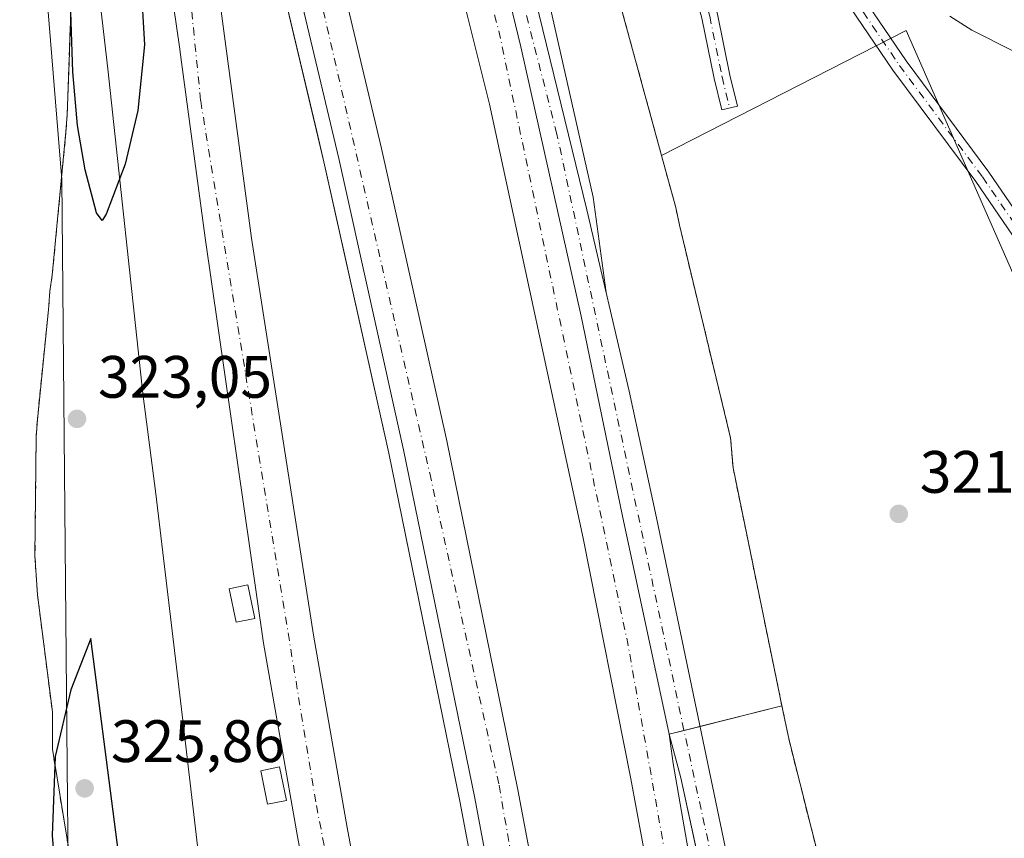
# Model space of a CAD drawing. Units: metres. Extents: x 605110 to 608591, y 4657506 to 4659871.
# Drawn here: x 608254 to 608419, y 4658001 to 4658138 of the extents above; entities that cross this region are included whole.
import ezdxf

# ---------------------------------------------------------------- set-up
doc = ezdxf.new("R2010")
doc.units = ezdxf.units.M
doc.header["$MEASUREMENT"] = 0
doc.linetypes.add('DGN Style 2', pattern=[1.6480167562047852, 0.988810053722871, -0.6592067024819142])
doc.linetypes.add('DGN Style 4', pattern=[2.6384748266838614, 1.318413404963828, -0.6592067024819142, 0.001648016756204785, -0.6592067024819142])
for name, color, linetype, lineweight in [('Alambrada', 7, 'DGN Style 2', 0), ('Arcén (en calzada doble)', 91, 'Continuous', 13), ('Camino Cxs', 7, 'Continuous', 0), ('Camino eje', 30, 'DGN Style 4', 13), ('Carretera de calzada doble Cxs', 1, 'Continuous', 13), ('Carretera de calzada doble eje', 1, 'DGN Style 4', 0), ('Carretera de calzada única Cxs', 7, 'Continuous', 13), ('Carretera de calzada única eje', 7, 'DGN Style 4', 0), ('Cultivos leñosos CxS', 92, 'Continuous', 0), ('Curva de nivel maestra', 30, 'Continuous', 30), ('Curva de nivel normal', 30, 'Continuous', 0), ('Edificación ligera Cxs', 1, 'Continuous', 0), ('Matorral CxS', 135, 'Continuous', 0), ('Municipio', 91, 'Continuous', 13), ('Municipio CxS', 4, 'Continuous', 0), ('Núcleo urbano CxS', 7, 'Continuous', 0), ('Punto de cota en terreno', 7, 'Continuous', 0), ('Rótulo de punto de cota en terreno', 7, 'Continuous', 0), ('Vía pecuaria CxS', 92, 'Continuous', 13), ('Área de descanso CxS', 135, 'Continuous', 0)]:
    doc.layers.add(name, color=color, linetype=linetype, lineweight=lineweight)
doc.styles.add('Style-Arial', font='txt')

# ---------------------------------------------------------------- blocks, each defined once
blk = doc.blocks.new('*U20')
at = {"layer": 'Núcleo urbano CxS', "color": 7, "linetype": 'Continuous', "lineweight": 0}
for points in [[(608354.8679000001, 4658139.9189, 323.5651999999973), (608361.6673999997, 4658115.0086, 323.4214999999967), (608364.0499999998, 4658106.279999999, 323.3831000000064), (608364.6699999999, 4658103.359999999, 323.3549999999959), (608373.2300000006, 4658067.710000001, 322.8908999999985), (608373.4400000004, 4658065.210000001, 322.847299999994), (608373.6500000004, 4658062.710000001, 322.7994999999937), (608381.9900000002, 4658022.060000001, 322.0576000000001), (608383.04, 4658017.060000001, 322.0323000000063), (608388.6166000003, 4657994.926899999, 322.0939999999973)], [(608267.9500000002, 4657964.49, 325.2483000000066), (608259.5999999996, 4658015.560000001, 324.226999999999), (608259.5999999996, 4658018.9, 324.0169000000024), (608259.5999999996, 4658021.82, 323.8246999999974), (608257.0899999999, 4658041.41, 321.7985999999946), (608256.8799999999, 4658044.75, 321.5417000000016), (608256.6799999997, 4658047.880000001, 321.3015000000014), (608256.8799999999, 4658067.890000001, 320.8965999999928), (608257.0899999999, 4658070.810000001, 320.9891000000061), (608258.9600000001, 4658089.15, 321.9614000000001), (608259.1699999999, 4658092.279999999, 322.1209999999992), (608259.5800000001, 4658094.99, 322.3652000000002), (608261.8700000001, 4658118.960000001, 323.9799999999959), (608262.0800000001, 4658121.880000001, 324.1946999999927), (608262.3899999997, 4658130.635, 324.4535999999935), (608262.7000000002, 4658139.390000001, 324.7421999999933)]]:
    blk.add_polyline3d(points, dxfattribs=at)
blk = doc.blocks.new('5PATER')
at = {"layer": 'Cultivos leñosos CxS', "linetype": 'Continuous', "lineweight": 0}
h = blk.add_hatch(color=51, dxfattribs=at)
edge = h.paths.add_edge_path()
edge.add_ellipse((0, 0), major_axis=(-0.1095731443231308, -0.1110710700762829), ratio=0.9994222409660322, start_angle=0, end_angle=360)

msp = doc.modelspace()

# ---------------------------------------------------------------- linework, layer by layer
at = {"layer": 'Alambrada', "color": 7, "linetype": 'DGN Style 2', "lineweight": 0}
for points in [[(608241.3901000004, 4658460.440099999, 328.3877999999968), (608257.0301000001, 4658458.5701, 324.2155000000057), (608268.4901000002, 4658448.9801, 323.7969000000012), (608268.9101, 4658447.3101, 323.8840999999957), (608279.1300999997, 4658407.290100001, 326.0100999999996), (608279.7600999996, 4658404.5801, 326.0638999999938), (608289.7801000001, 4658367.6801, 325.946299999996), (608302.0800999999, 4658322.860099999, 325.4174000000057), (608314.3901000004, 4658277.840100001, 324.747000000003), (608330.6700999998, 4658228.020099999, 324.1192000000011), (608331.5000999998, 4658225.520099999, 324.1392000000051), (608343.1801000005, 4658184.450099999, 323.8864999999932), (608343.8101000005, 4658181.950099999, 323.8484999999928), (608352.7801000001, 4658148.390100001, 323.4988000000012), (608353.4101, 4658145.2601, 323.5041999999958), (608364.0500999996, 4658106.280099999, 323.3393999999971), (608364.6700999998, 4658103.360099999, 323.3032999999996), (608373.2301000003, 4658067.710100001, 322.8732000000018), (608373.4401000004, 4658065.210100001, 322.8188999999985), (608373.6501000002, 4658062.710100001, 322.757700000002), (608381.9901000002, 4658022.0601, 322.1481000000058), (608383.0401, 4658017.0601, 322.0662000000011), (608390.7600999996, 4657986.420100001, 322.1410999999935)], [(608205.5201000003, 4658419.350099999, 328.3341999999975), (608213.0301000001, 4658367.6601, 328.8317999999999), (608228.0500999996, 4658335.350099999, 328.4317000000011), (608245.1601, 4658280.7301, 328.5185999999958), (608251.0000999998, 4658256.130100001, 327.4401000000071), (608252.4600999998, 4658233.8301, 327.3831000000064), (608252.6700999998, 4658231.3301, 327.4109000000026), (608257.6901000004, 4658192.7601, 326.776199999993), (608262.7001, 4658142.100099999, 325.1034000000073), (608262.7001, 4658139.390100001, 325.061600000001), (608262.0800999999, 4658121.880100001, 324.6396999999997), (608261.8701, 4658118.960100001, 324.4403000000021), (608259.5800999999, 4658094.9901, 322.7528000000021), (608259.1700999998, 4658092.280099999, 322.5253999999986), (608258.9600999998, 4658089.1501, 322.338699999993), (608257.0900999998, 4658070.8101, 321.5421000000061), (608256.8800999997, 4658067.890100001, 321.4584000000032), (608256.6801000005, 4658047.880100001, 321.9152000000031), (608256.8800999997, 4658044.7501, 322.1303000000044), (608257.0900999998, 4658041.4101, 322.3689000000013), (608259.6001000004, 4658021.8201, 324.3809999999939), (608259.6001000004, 4658018.9001, 324.5544999999984), (608259.6001000004, 4658015.5601, 324.7203000000009), (608267.9501, 4657964.4901, 325.3169000000053)]]:
    msp.add_polyline3d(points, dxfattribs=at)
at = {"layer": 'Arcén (en calzada doble)', "color": 91, "linetype": 'Continuous', "lineweight": 13}
for points in [[(608160.4401000004, 4658610.130100001, 332.0513999999966), (608183.6300999997, 4658572.780099999, 331.6371999999974), (608198.7200999996, 4658546.5001, 331.2151000000013), (608217.4700999996, 4658508.790100001, 329.4636000000028), (608220.1085999999, 4658503.028700001, 327.7030999999988), (608227.6371999999, 4658486.589000001, 327.2051000000066), (608229.5103000002, 4658482.4989, 325.8493000000017), (608233.4812000003, 4658473.801300001, 326.0706999999966), (608237.8601000002, 4658464.210100001, 327.5185999999958), (608240.7001, 4658457.380100001, 329.8175000000047), (608251.6901000004, 4658430.360099999, 329.7001000000019), (608265.7600999996, 4658394.360099999, 328.8736999999965), (608278.9801000003, 4658355.170100001, 328.1281000000017), (608293.2600999996, 4658310.840100001, 327.2301000000007), (608305.4401000004, 4658271.2401, 326.2663999999932), (608318.2001, 4658232.610099999, 325.477899999998), (608329.4401000004, 4658193.890100001, 324.6441999999952), (608339.7500999998, 4658154.280099999, 323.9780000000028), (608350.1901000004, 4658108.050100001, 323.2206000000006), (608352.4200999998, 4658092.0801, 323.0026000000071)], [(608361.6401000004, 4657759.1601, 315.8190999999933), (608365.4200999998, 4657758.2401, 315.8727999999974), (608360.5900999998, 4657804.280099999, 316.7317000000039), (608354.3901000004, 4657847.8101, 317.6362999999984), (608346.0601000005, 4657905.440099999, 318.7991000000038), (608337.5100999996, 4657955.670100001, 319.8227999999945), (608327.8701, 4658006.840100001, 320.8350999999966), (608315.9801000003, 4658065.170100001, 321.9879999999976), (608305.1001000004, 4658113.960100001, 322.9591999999975), (608295.4801000003, 4658154.530099999, 323.9082000000053), (608287.5401, 4658184.440099999, 324.7908000000025), (608282.3400999998, 4658201.440099999, 325.0124999999971), (608280.3901000004, 4658194.6801, 324.9563999999955), (608280.3859000001, 4658194.6655, 324.9565000000002)]]:
    msp.add_polyline3d(points, dxfattribs=at)
at = {"layer": 'Camino Cxs', "color": 7, "linetype": 'Continuous', "lineweight": 0}
for points in [[(608271.9567, 4658450.251700001, 323.5188000000053), (608285.8475000003, 4658398.194900001, 325.8221999999951), (608303.4731000002, 4658333.761299999, 325.4900000000052), (608304.4501, 4658330.190099999, 325.420100000003), (608305.5395000001, 4658325.589500001, 325.3500000000058), (608307.2301000003, 4658318.450099999, 325.2942000000039), (608315.7015000005, 4658288.242699999, 324.6263000000035), (608321.9552999996, 4658266.758500001, 324.3715999999986), (608327.6618999997, 4658248.688100001, 324.0982999999979), (608332.2675000001, 4658234.394500001, 323.8913999999932), (608336.6376999998, 4658220.092300001, 323.6656999999978), (608341.3869000003, 4658204.1029, 323.505799999999), (608343.3806999996, 4658198.888499999, 323.5700999999972), (608345.7490999997, 4658195.2619, 323.4594999999972), (608349.4974999996, 4658191.819499999, 323.2148000000016), (608354.5853000004, 4658187.447100001, 322.9446999999927), (608363.6886999998, 4658178.822899999, 322.4569000000047), (608387.2829, 4658153.4749, 321), (608402.6441000003, 4658130.871099999, 321.1006000000052), (608416.5333000004, 4658112.219900001, 321.2109000000055), (608432.7703, 4658088.5011, 320.6039000000019)], [(608430.4836999997, 4658087.0615, 320.7033999999985), (608414.3356999997, 4658110.6503, 321.2399000000005), (608400.4436999997, 4658129.305299999, 321.4383999999991), (608385.1659000004, 4658151.786499999, 321.3199000000022), (608361.7701000003, 4658176.9211, 322.5675999999949), (608357.8339000001, 4658180.6501, 322.7983999999997), (608353.4852999998, 4658184.77, 322.9735999999975), (608352.7758999999, 4658185.442100001, 323.0017999999982), (608347.7039000001, 4658189.8007, 323.2992999999988), (608343.6734999996, 4658193.5023, 323.684500000003), (608340.9619000005, 4658197.654300001, 323.7695999999996), (608338.8280999997, 4658203.235099999, 323.7502999999998), (608334.0525000002, 4658219.313300001, 323.9771999999939), (608329.6913000002, 4658233.585899999, 324.1588000000047), (608325.0894999999, 4658247.867500001, 324.290599999993), (608319.3658999996, 4658265.9921, 324.4988000000012), (608313.0028999997, 4658287.5407, 324.8233000000037), (608304.8016999997, 4658317.104499999, 325.3525999999983), (608301.7001, 4658329.7401, 325.4792000000016), (608284.7361000003, 4658392.007900001, 326.0497999999934), (608269.6019000001, 4658449.052300001, 323.729800000001)], [(608305.5395000001, 4658325.589500001, 325.3500000000058), (608307.2301000003, 4658318.450099999, 325.2942000000039), (608315.7015000005, 4658288.242699999, 324.6263000000035), (608321.9552999996, 4658266.758500001, 324.3715999999986), (608327.6618999997, 4658248.688100001, 324.0982999999979), (608332.2675000001, 4658234.394500001, 323.8913999999932), (608336.6376999998, 4658220.092300001, 323.6656999999978), (608341.3869000003, 4658204.1029, 323.505799999999), (608343.3806999996, 4658198.888499999, 323.5700999999972), (608345.7490999997, 4658195.2619, 323.4594999999972), (608349.4974999996, 4658191.819499999, 323.2148000000016), (608354.5853000004, 4658187.447100001, 322.9446999999927), (608363.6886999998, 4658178.822899999, 322.4569000000047), (608387.2829, 4658153.4749, 321), (608402.6441000003, 4658130.871099999, 321.1006000000052), (608416.5333000004, 4658112.219900001, 321.2109000000055), (608432.7703, 4658088.5011, 320.6039000000019)], [(608357.8339000001, 4658180.6502, 322.7983999999997), (608358.9458999997, 4658177.554500001, 322.7234999999928), (608363.4042999997, 4658165.3737, 322.6742999999988), (608367.9524999997, 4658149.992699999, 322.5963999999949), (608371.0636999998, 4658138.664899999, 322.5641999999934), (608373.1315000001, 4658128.4847, 322.5647000000026), (608374.3954999996, 4658123.2707, 322.561400000006), (608371.7714999998, 4658122.634500001, 322.6886999999988), (608370.4955000002, 4658127.897700001, 322.6698999999935), (608368.4358999999, 4658138.037900001, 322.6398999999947), (608365.3558999998, 4658149.2523, 322.6818000000058), (608360.8393000001, 4658164.5261, 322.7578000000067), (608356.4077000003, 4658176.634099999, 322.8570000000037), (608353.4852999998, 4658184.770099999, 322.9735999999975)], [(608478.8677000003, 4658009.8693, 319.5522999999957), (608475.0203, 4658013.504699999, 319.6601999999984), (608470.9278999995, 4658018.2523, 319.8224999999948), (608466.9709000001, 4658024.954700001, 319.8791000000056), (608460.8794999998, 4658035.713500001, 320.0074000000022), (608455.4436999997, 4658043.7489, 320.0507999999973), (608451.1935000002, 4658049.6523, 320.1831999999995), (608446.9139, 4658054.8827, 320.3255999999965), (608444.2666999997, 4658058.439900001, 320.3625999999931), (608442.8167000003, 4658061.6809, 320.3635999999969), (608441.4742999999, 4658066.4191, 320.415599999993), (608436.0714999996, 4658077.3815, 320.469299999997), (608430.4836999997, 4658087.0615, 320.7033999999985), (608414.3356999997, 4658110.6503, 321.2399000000005), (608400.4436999997, 4658129.305299999, 321.4383999999991), (608385.1659000004, 4658151.786499999, 321.3199000000022), (608361.7701000003, 4658176.9211, 322.5675999999949), (608357.8339000001, 4658180.6502, 322.7983999999997)]]:
    msp.add_polyline3d(points, dxfattribs=at)
msp.add_polyline3d([(608357.8339000001, 4658180.6501, 322.7983999999997), (608358.9458999997, 4658177.554500001, 322.7234999999928), (608363.4042999997, 4658165.3737, 322.6742999999988), (608367.9524999997, 4658149.992699999, 322.5963999999949), (608371.0636999998, 4658138.664899999, 322.5641999999934), (608373.1315000001, 4658128.4847, 322.5647000000026), (608374.3954999996, 4658123.2707, 322.561400000006), (608371.7714999998, 4658122.634500001, 322.6886999999988), (608370.4955000002, 4658127.897700001, 322.6698999999935), (608368.4358999999, 4658138.037900001, 322.6398999999947), (608365.3558999998, 4658149.2523, 322.6818000000058), (608360.8393000001, 4658164.5261, 322.7578000000067), (608356.4077000003, 4658176.634099999, 322.8570000000037), (608353.4852999998, 4658184.77, 322.9735999999975)], close=True, dxfattribs=at)
at = {"layer": 'Camino eje', "color": 30, "linetype": 'DGN Style 4', "lineweight": 13}
for points in [[(608354.6470999997, 4658185.529100001, 322.9348000000027), (608357.6769000003, 4658177.0943, 322.7997999999934), (608362.1218999998, 4658164.949899999, 322.7206000000006), (608366.6540999999, 4658149.622500001, 322.6345000000001), (608369.7496999997, 4658138.351299999, 322.6016999999993), (608371.8135000002, 4658128.191299999, 322.6116999999941), (608373.0834999997, 4658122.952500001, 322.6257999999943)], [(608354.6470999997, 4658185.529100001, 322.9348000000027), (608362.7295000004, 4658177.872099999, 322.5011999999988), (608386.2244999995, 4658152.630700001, 321.1374000000069), (608401.5438999999, 4658130.088099999, 321.2826000000059), (608415.4345000006, 4658111.4351, 321.2241000000067), (608431.6271000003, 4658087.781300001, 320.6542000000045), (608437.2626999998, 4658078.018100001, 320.421199999997), (608442.7395000001, 4658066.9055, 320.3690999999963), (608444.0888999999, 4658062.143100001, 320.3344999999972), (608445.4382999997, 4658059.126700001, 320.3277999999991), (608447.9782999996, 4658055.7137, 320.2851999999984), (608452.2647000002, 4658050.4749, 320.1347999999998), (608456.5509000003, 4658044.521700001, 320.0111000000034), (608462.0277000006, 4658036.4255, 319.9470000000001), (608468.1397000002, 4658025.6305, 319.8175000000047), (608472.0290999999, 4658019.042300001, 319.757700000002), (608475.9977000002, 4658014.4385, 319.6233999999968), (608480.2729000002, 4658010.3989, 319.5200999999943)]]:
    msp.add_polyline3d(points, dxfattribs=at)
at = {"layer": 'Carretera de calzada doble Cxs', "color": 1, "linetype": 'Continuous', "lineweight": 13, "extrusion": (0.01230713714926961, -0.0185508362513965, 0.9997521697148565), "elevation": -78601.54375066514, "flags": 128}
msp.add_lwpolyline([(3082038.230073598, 3544305.287987506), (3082036.087845461, 3544300.827690313), (3081990.050102626, 3544195.954759423), (3081962.77379085, 3544137.388641448), (3081943.665328504, 3544098.644902103), (3081921.359188766, 3544054.882073878), (3081904.729879276, 3544023.713407028), (3081866.030196493, 3543953.712767919), (3081829.045795979, 3543888.614887882)], dxfattribs=at)
at = {"layer": 'Carretera de calzada doble Cxs', "color": 1, "linetype": 'Continuous', "lineweight": 13}
for points in [[(608206.4001000002, 4658464.460100001, 329.7933000000049), (608216.7100999998, 4658440.100099999, 329.6854000000022), (608227.8300999999, 4658410.7301, 329.2115999999951), (608236.1501000002, 4658388.870100001, 328.8273999999947), (608248.4801000003, 4658354.100099999, 328.1618000000017), (608257.0900999998, 4658328.120100001, 327.7299000000057), (608266.7301000003, 4658296.870100001, 327.0957999999956), (608278.4700999996, 4658256.9101, 326.2774000000064), (608286.4501, 4658228.540100001, 325.6817000000011), (608294.7901, 4658196.880100001, 324.9826999999932), (608305.1001000004, 4658156.9101, 324.1496000000043), (608314.7600999996, 4658116.1801, 323.2932000000001), (608325.6801000005, 4658067.2401, 322.2976999999955), (608337.5900999998, 4658008.7501, 321.1226000000024), (608340.3901000004, 4657993.9301, 320.8307999999961)], [(608411.0504999999, 4657555.1724, 311.883600000001), (608406.1201, 4657629.460100001, 313.3439000000071), (608401.7901, 4657690.1801, 314.5819999999949), (608396.9801000003, 4657741.280099999, 315.6177000000025), (608392.1001000004, 4657782.020099999, 316.4075000000012), (608381.9401000004, 4657857.8301, 317.9413999999961), (608376.9600999998, 4657892.200099999, 318.6429000000062), (608371.8201000001, 4657925.2301, 319.2875000000058), (608370.6300999997, 4657932.300100001, 319.4023000000016), (608370.3201000001, 4657934.170100001, 319.4526000000042), (608367.4301000005, 4657951.340100001, 319.9484999999986), (608358.4200999998, 4658000.3201, 320.8266000000003), (608356.5301000001, 4658010.5701, 321.0083000000013), (608348.5301000001, 4658050.920100001, 321.8699999999953), (608332.8501000004, 4658123.590100001, 323.4003999999986), (608325.2901, 4658153.840100001, 323.946100000001), (608316.2801000001, 4658191.460100001, 324.7850000000035), (608295.5000999998, 4658268.0601, 326.2747999999993), (608283.3201000001, 4658307.700099999, 327.1227000000072), (608269.0800999999, 4658351.9001, 328.0078000000067), (608255.9501, 4658390.800100001, 328.7694999999949), (608242.0201000003, 4658426.450099999, 329.359500000006), (608235.0800999999, 4658443.1801, 329.5494000000036), (608227.7200999996, 4658461.270099999, 328.9876999999979)], [(608340.0100999996, 4657956.120100001, 319.9272000000055), (608330.3601000002, 4658007.3301, 320.9667999999947), (608318.4600999998, 4658065.700099999, 322.175900000002), (608307.5701000001, 4658114.530099999, 323.2225999999937), (608297.9401000004, 4658155.140100001, 324.1000000000058), (608287.6501000002, 4658195.020099999, 325.0574999999953), (608279.3300999999, 4658226.600099999, 325.5727000000043), (608269.3701, 4658262.530099999, 326.3294000000024), (608263.3501000004, 4658282.610099999, 326.7094999999972), (608256.8601000002, 4658304.220100001, 327.1098000000056), (608252.3800999997, 4658318.530099999, 327.3920999999973), (608245.1601, 4658339.850099999, 327.7309999999998), (608243.3901000004, 4658344.7501, 327.8280999999988), (608224.3901000004, 4658397.390100001, 328.6772000000055), (608210.5100999996, 4658435.370100001, 329.3313000000053)], [(608249.2801000001, 4658429.380100001, 329.728099999993), (608263.3101000005, 4658393.470100001, 329.0730999999942), (608276.5100999996, 4658354.350099999, 328.3110000000015), (608290.7801000001, 4658310.050100001, 327.3475999999937), (608303.9200999998, 4658266.590100001, 326.3960999999982), (608308.6601, 4658251.8201, 326.0598000000027), (608315.7100999998, 4658220.2501, 325.5415999999968), (608327.5500999996, 4658176.840100001, 324.6732000000048), (608338.1001000004, 4658133.2301, 323.8019000000059), (608348.2001, 4658088.0701, 322.8589999999967), (608355.0800999999, 4658054.860099999, 322.1781000000047), (608362.9501, 4658018.0601, 321.4483000000037), (608363.6300999997, 4658013.1601, 321.3432999999932), (608383.2301000003, 4657900.340100001, 319.0424000000057)], [(608358.4200999998, 4658000.3201, 320.8266000000003), (608356.5301000001, 4658010.5701, 321.0083000000013), (608348.5301000001, 4658050.920100001, 321.8699999999953), (608332.8501000004, 4658123.590100001, 323.4003999999986), (608325.2901, 4658153.840100001, 323.946100000001), (608316.2801000001, 4658191.460100001, 324.7850000000035), (608295.5000999998, 4658268.0601, 326.2747999999993), (608283.3201000001, 4658307.700099999, 327.1227000000072), (608269.0800999999, 4658351.9001, 328.0078000000067), (608255.9501, 4658390.800100001, 328.7694999999949), (608242.0201000003, 4658426.450099999, 329.359500000006)], [(608227.8300999999, 4658410.7301, 329.2115999999951), (608236.1501000002, 4658388.870100001, 328.8273999999947), (608248.4801000003, 4658354.100099999, 328.1618000000017), (608257.0900999998, 4658328.120100001, 327.7299000000057), (608266.7301000003, 4658296.870100001, 327.0957999999956), (608278.4700999996, 4658256.9101, 326.2774000000064), (608286.4501, 4658228.540100001, 325.6817000000011), (608294.7901, 4658196.880100001, 324.9826999999932), (608305.1001000004, 4658156.9101, 324.1496000000043), (608314.7600999996, 4658116.1801, 323.2932000000001), (608325.6801000005, 4658067.2401, 322.2976999999955), (608337.5900999998, 4658008.7501, 321.1226000000024), (608340.3901000004, 4657993.9301, 320.8307999999961)], [(608380.2001, 4657619.0601, 313.1214000000036), (608377.8300999999, 4657660.5601, 313.9881000000024), (608377.4200999998, 4657668.3101, 314.1456000000035), (608369.6101000002, 4657750.720100001, 315.790399999998), (608363.1101000002, 4657804.610099999, 316.9018000000069), (608356.9001000002, 4657848.170100001, 317.763300000006), (608348.5701000001, 4657905.8301, 318.9222000000009), (608340.0100999996, 4657956.120100001, 319.9272000000055), (608330.3601000002, 4658007.3301, 320.9667999999947), (608318.4600999998, 4658065.700099999, 322.175900000002), (608307.5701000001, 4658114.530099999, 323.2225999999937), (608297.9401000004, 4658155.140100001, 324.1000000000058), (608287.6501000002, 4658195.020099999, 325.0574999999953), (608279.3300999999, 4658226.600099999, 325.5727000000043), (608269.3701, 4658262.530099999, 326.3294000000024), (608263.3501000004, 4658282.610099999, 326.7094999999972)], [(608308.6601, 4658251.8201, 326.0598000000027), (608315.7100999998, 4658220.2501, 325.5415999999968), (608327.5500999996, 4658176.840100001, 324.6732000000048), (608338.1001000004, 4658133.2301, 323.8019000000059), (608348.2001, 4658088.0701, 322.8589999999967), (608355.0800999999, 4658054.860099999, 322.1781000000047), (608362.9501, 4658018.0601, 321.4483000000037)]]:
    msp.add_polyline3d(points, dxfattribs=at)
at = {"layer": 'Carretera de calzada doble eje', "color": 1, "linetype": 'DGN Style 4', "lineweight": 0, "extrusion": (0.005355090367224648, -0.01921297522850923, 0.9998010725089405), "elevation": -85915.30014140034, "flags": 128}
msp.add_lwpolyline([(1836576.909027078, 4322336.617078277), (1836577.415732082, 4322338.951049801), (1836602.074878645, 4322458.658532768), (1836623.881082501, 4322587.686366627), (1836637.486851607, 4322702.261925415), (1836648.178468074, 4322813.123396791), (1836654.905382056, 4322917.46989993), (1836656.346772976, 4323010.111010175), (1836655.963085236, 4323056.640966474)], dxfattribs=at)
at = {"layer": 'Carretera de calzada doble eje', "color": 1, "linetype": 'DGN Style 4', "lineweight": 0}
msp.add_polyline3d([(608237.1700999998, 4658374.3201, 328.4995999999956), (608245.4501, 4658350.530099999, 328.0515000000014), (608271.5301000001, 4658268.590100001, 326.5044999999955), (608284.3501000004, 4658222.630100001, 325.5387999999948), (608302.5401, 4658149.970100001, 324.0292999999947), (608322.8201000001, 4658061.780099999, 322.1944999999978), (608334.4401000004, 4658009.5101, 321.1251000000047), (608347.5000999998, 4657934.860099999, 319.6018999999943), (608351.4401000004, 4657901.6501, 318.8735000000015), (608365.4301000005, 4657815.3201, 317.1701999999932), (608372.2001, 4657757.2301, 315.9688000000024), (608377.5500999996, 4657697.790100001, 314.7661999999983), (608382.4501, 4657651.370100001, 313.881899999993), (608388.6774000004, 4657554.834200001, 311.8591000000015)], dxfattribs=at)
at = {"layer": 'Carretera de calzada única Cxs', "color": 7, "linetype": 'Continuous', "lineweight": 13}
for points in [[(608380.8104999998, 4657554.715299999, 311.6548000000039), (608374.0201000003, 4657636.9901, 313.2250000000058), (608366.9001000002, 4657699.690099999, 314.5611000000063), (608360.5201000003, 4657738.0101, 315.3055000000023), (608353.0301000001, 4657767.9301, 315.8230999999942), (608346.5301000001, 4657791.450099999, 316.3561000000045), (608338.8601000002, 4657819.610099999, 317.2271000000038), (608325.9001000002, 4657873.130100001, 318.5687000000034), (608308.2200999996, 4657960.3201, 324.2795999999944), (608300.6601, 4658000.9101, 322.8653000000049), (608294.9600999998, 4658033.3301, 322.3755999999994), (608285.2100999998, 4658101.220100001, 322.9541999999929), (608281.2200999996, 4658130.6601, 323.5577000000048), (608280.8800999997, 4658133.190099999, 323.6587), (608277.4101, 4658157.110099999, 324.0746999999974), (608276.4501, 4658164.3201, 324.3610000000044), (608273.7600999996, 4658196.970100001, 324.758600000001), (608270.4001000002, 4658226.710100001, 325.4274000000005), (608263.7901, 4658259.7301, 326.0602000000072), (608246.5201000003, 4658326.0101, 327.4073999999964), (608234.5100999996, 4658366.530099999, 328.1165000000037), (608224.3901000004, 4658397.390100001, 328.6772000000055)], [(608263.3501000004, 4658282.610099999, 326.7094999999972), (608265.9801000003, 4658269.840100001, 326.4447999999975), (608274.5900999998, 4658229.590100001, 325.5801999999967), (608280.7801000001, 4658192.290100001, 325.0448999999935), (608292.9901000002, 4658101.1801, 322.8285999999935), (608303.3300999999, 4658034.670100001, 321.7102000000014), (608308.9901000002, 4658002.420100001, 321.0540000000037), (608316.5301000001, 4657961.940099999, 320.3138000000035), (608334.1700999998, 4657874.960100001, 318.4725000000035), (608355.9001000002, 4657785.9101, 316.2131999999983), (608361.6601, 4657759.050100001, 315.8176999999997), (608367.9401000004, 4657725.7501, 315.1867999999959), (608375.9901000002, 4657663.020099999, 313.9891999999964), (608377.5000999998, 4657648.110099999, 313.7045999999973), (608380.2001, 4657619.0601, 313.1214000000036)], [(608382.1700999998, 4657931.450099999, 319.7964000000065), (608364.9001000002, 4658010.7501, 321.3061000000016), (608362.9501, 4658018.0601, 321.4483000000037), (608355.0800999999, 4658054.860099999, 322.1781000000047), (608348.2001, 4658088.0701, 322.8589999999967), (608338.1001000004, 4658133.2301, 323.8019000000059), (608327.5500999996, 4658176.840100001, 324.6732000000048), (608315.7100999998, 4658220.2501, 325.5415999999968), (608308.6601, 4658251.8201, 326.0598000000027), (608326.9401000004, 4658193.170100001, 324.9492999999929), (608336.8701, 4658156.210100001, 324.2378999999929), (608349.1601, 4658105.890100001, 323.2369999999937), (608356.2301000003, 4658075.550100001, 322.6196999999956), (608360.8501000004, 4658054.340100001, 322.1925000000047), (608381.9901000002, 4657952.940099999, 320.2627000000066)], [(608308.6601, 4658251.8201, 326.0598000000027), (608315.7100999998, 4658220.2501, 325.5415999999968), (608327.5500999996, 4658176.840100001, 324.6732000000048), (608338.1001000004, 4658133.2301, 323.8019000000059), (608348.2001, 4658088.0701, 322.8589999999967), (608355.0800999999, 4658054.860099999, 322.1781000000047), (608362.9501, 4658018.0601, 321.4483000000037)], [(608308.6601, 4658251.8201, 326.0598000000027), (608326.9401000004, 4658193.170100001, 324.9492999999929), (608336.8701, 4658156.210100001, 324.2378999999929), (608349.1601, 4658105.890100001, 323.2369999999937), (608356.2301000003, 4658075.550100001, 322.6196999999956), (608360.8501000004, 4658054.340100001, 322.1925000000047), (608381.9901000002, 4657952.940099999, 320.2627000000066), (608387.7301000003, 4657928.9801, 319.8589000000065), (608394.5201000003, 4657902.2501, 319.2210999999952), (608407.3201000001, 4657862.9901, 318.3769000000029), (608414.6101000002, 4657834.300100001, 317.9649999999965), (608418.9200999998, 4657814.460100001, 317.2635000000009), (608427.6300999997, 4657770.9001, 316.4590000000026), (608430.5601000005, 4657753.6501, 316.4423999999999), (608437.8501000004, 4657700.9101, 316.2823999999964), (608439.8901000004, 4657680.7401, 315.5388999999996), (608442.7001, 4657639.620100001, 314.4119000000064), (608443.5900999998, 4657599.420100001, 314.1705999999977), (608442.8705000002, 4657555.6535, 313.332899999994)], [(608280.7801000001, 4658192.290100001, 325.0448999999935), (608292.9901000002, 4658101.1801, 322.8285999999935), (608303.3300999999, 4658034.670100001, 321.7102000000014), (608308.9901000002, 4658002.420100001, 321.0540000000037), (608316.5301000001, 4657961.940099999, 320.3138000000035)], [(608308.2200999996, 4657960.3201, 324.2795999999944), (608300.6601, 4658000.9101, 322.8653000000049), (608294.9600999998, 4658033.3301, 322.3755999999994), (608285.2100999998, 4658101.220100001, 322.9541999999929), (608281.2200999996, 4658130.6601, 323.5577000000048), (608280.8800999997, 4658133.190099999, 323.6587), (608277.4101, 4658157.110099999, 324.0746999999974)], [(608435.1999000004, 4657555.537599999, 312.0605000000069), (608435.9301000005, 4657599.4001, 312.8960999999982), (608435.0301000001, 4657639.450099999, 313.7372000000032), (608432.0900999998, 4657680.0801, 314.5684999999939), (608419.9301000005, 4657769.4801, 316.2744999999995), (608411.2600999996, 4657812.860099999, 317.0777999999991), (608407.0000999998, 4657832.5101, 317.540399999998), (608386.8501000004, 4657912.5001, 319.3635000000068), (608382.1700999998, 4657931.450099999, 319.7964000000065), (608364.9001000002, 4658010.7501, 321.3061000000016), (608362.9501, 4658018.0601, 321.4483000000037)]]:
    msp.add_polyline3d(points, dxfattribs=at)
at = {"layer": 'Carretera de calzada única eje', "color": 7, "linetype": 'DGN Style 4', "lineweight": 0}
for points in [[(608237.1700999998, 4658374.3201, 328.4995999999956), (608246.0201000003, 4658332.2501, 327.5562999999966), (608257.3000999996, 4658294.860099999, 326.8876000000019), (608264.3501000004, 4658264.520099999, 326.2415000000037), (608273.8800999997, 4658222.4801, 325.3825999999972), (608277.7600999996, 4658190.9001, 324.7008999999962), (608284.4501, 4658124.1501, 323.2648000000045), (608303.8400999998, 4658006.120100001, 322.3809999999939), (608328.3201000001, 4657879.670100001, 318.6818999999959), (608336.4301000005, 4657850.040100001, 317.9799000000057), (608356.4901000002, 4657768.1801, 315.8632000000071), (608366.3601000002, 4657721.890100001, 315.0495999999985), (608371.8300999999, 4657678.3201, 314.1839999999939), (608379.9200999998, 4657594.850099999, 312.5390000000043), (608382.8596000001, 4657554.746300001, 311.7174999999988)], [(608438.9561000001, 4657555.5944, 312.4180000000051), (608439.2901, 4657616.040100001, 313.4882000000071), (608437.7001, 4657648.840100001, 313.9597000000067), (608433.2901, 4657707.9801, 315.3754999999946), (608423.9501, 4657769.370100001, 316.3662999999942), (608412.5100999996, 4657824.0701, 317.4323000000004), (608403.1601, 4657864.110099999, 318.449099999998), (608390.8400999998, 4657904.1801, 319.2315999999992), (608379.9101, 4657951.9901, 320.2140999999974), (608366.0000999998, 4658016.0601, 321.4415000000009), (608344.1401000004, 4658118.610099999, 323.5020999999979), (608329.5201000003, 4658175.470100001, 324.6181999999972), (608318.5900999998, 4658214.8101, 325.4208999999973), (608298.1401000004, 4658269.9101, 326.4823000000033)]]:
    msp.add_polyline3d(points, dxfattribs=at)
at = {"layer": 'Cultivos leñosos CxS', "color": 92, "linetype": 'Continuous', "lineweight": 0}
msp.add_polyline3d([(608516.0245000003, 4657948.178099999, 319.6536000000052), (608416.7710999995, 4657908.0536, 324.3920999999973), (608414.9600000001, 4657913.869999999, 324.2228999999934), (608402.4400000004, 4657951.810000001, 323.4165000000066), (608391.7999999998, 4657983.08, 322.1818000000058), (608390.7599999999, 4657986.42, 322.0939999999973), (608388.6166000003, 4657994.926899999, 322.0939999999973), (608383.04, 4658017.060000001, 322.0323000000063), (608381.9900000002, 4658022.060000001, 322.0576000000001), (608373.6500000004, 4658062.710000001, 322.7994999999937), (608373.4400000004, 4658065.210000001, 322.847299999994), (608373.2300000006, 4658067.710000001, 322.8908999999985), (608364.6699999999, 4658103.359999999, 323.3549999999959), (608364.0499999998, 4658106.279999999, 323.3831000000064), (608361.6673999997, 4658115.0086, 323.4214999999967), (608402.6363000004, 4658135.9485, 320.7626000000019), (608422.7808999997, 4658090.204500001, 321.0081999999966), (608441.7654999997, 4658058.942500001, 320.4584000000032), (608499.0142999999, 4657971.206700001, 319.4039000000048)], close=True, dxfattribs=at)
for points in [[(608516.0245000003, 4657948.178099999, 319.6536000000052), (608499.0142999999, 4657971.206700001, 319.4039000000048), (608441.7654999997, 4658058.942500001, 320.4584000000032), (608422.7808999997, 4658090.204500001, 321.0081999999966), (608402.6363000004, 4658135.9485, 320.7626000000019), (608361.6673999997, 4658115.0086, 323.4214999999967)], [(608361.6673999997, 4658115.0086, 323.4214999999967), (608364.0499999998, 4658106.279999999, 323.3831000000064), (608364.6699999999, 4658103.359999999, 323.3549999999959), (608373.2300000006, 4658067.710000001, 322.8908999999985), (608373.4400000004, 4658065.210000001, 322.847299999994), (608373.6500000004, 4658062.710000001, 322.7994999999937), (608381.9900000002, 4658022.060000001, 322.0576000000001), (608383.04, 4658017.060000001, 322.0323000000063), (608388.6166000003, 4657994.926899999, 322.0939999999973), (608390.7599999999, 4657986.42, 322.0939999999973), (608391.7999999998, 4657983.08, 322.1818000000058), (608402.4400000004, 4657951.810000001, 323.4165000000066), (608414.9600000001, 4657913.869999999, 324.2228999999934), (608416.7710999995, 4657908.0536, 324.3920999999973)]]:
    msp.add_polyline3d(points, dxfattribs=at)
at = {"layer": 'Curva de nivel maestra', "color": 30, "linetype": 'Continuous', "lineweight": 30, "elevation": 325, "flags": 128}
for points in [[(608273.8300000001, 4658154.600099999), (608275.0099999999, 4658133.540100001), (608273.9400000004, 4658122.550100001), (608271.7800000003, 4658113.5801), (608268.5999999996, 4658105.1601), (608267.9299999997, 4658104.120100001), (608266.9699999997, 4658105.4001), (608265.0999999996, 4658112.590100001), (608263.8300000001, 4658120.040100001), (608263.0199999996, 4658129.030099999), (608262.6200000001, 4658140.690099999)], [(608277.8499999996, 4657929.6801), (608278.9299999997, 4657930.9301), (608279.7100000001, 4657935.270099999), (608278.1200000001, 4657943.350099999), (608276.9699999997, 4657947.440099999), (608276.04, 4657954.7501), (608274.9500000002, 4657960.420100001), (608273.9500000002, 4657972.6801), (608266.0499999998, 4658034.0801), (608262.7100000001, 4658025.520099999), (608260.0800000001, 4658014.3201), (608259.54, 4658001.090100001), (608260.9100000003, 4657984.7401), (608264.0899999999, 4657969.120100001), (608267.6200000001, 4657958.9801), (608269.4800000006, 4657952.5101), (608271.8399999999, 4657945.090100001), (608273.25, 4657939.350099999), (608275.8399999999, 4657932.470100001), (608277.8499999996, 4657929.6801)]]:
    msp.add_lwpolyline(points, dxfattribs=at)
at = {"layer": 'Curva de nivel normal', "color": 30, "linetype": 'Continuous', "lineweight": 0, "elevation": 320, "flags": 128}
msp.add_lwpolyline([(608409.9600000001, 4658138.360099999), (608413.6900000004, 4658135.9801), (608420.4199999999, 4658132.5801)], dxfattribs=at)
at = {"layer": 'Edificación ligera Cxs', "color": 1, "linetype": 'Continuous', "lineweight": 0}
for points in [[(608293.5100999996, 4658037.460100001, 322.7342999999965), (608290.3701, 4658036.8201, 322.4989999999962), (608289.2100999998, 4658042.4301, 322.422000000006), (608292.3701, 4658043.0801, 322.8487000000023), (608293.5100999996, 4658037.460100001, 322.7342999999965)], [(608298.8000999996, 4658006.9801, 324.4349999999977), (608295.6601, 4658006.3301, 323.7103000000061), (608294.5100999996, 4658011.960100001, 322.1398999999947), (608297.6501000002, 4658012.600099999, 322.687699999995), (608298.8000999996, 4658006.9801, 324.4349999999977)]]:
    msp.add_polyline3d(points, dxfattribs=at)
for points in [[(608293.5100999996, 4658037.460100001, 322.8487000000023), (608290.3701, 4658036.8201, 322.8487000000023), (608289.2100999998, 4658042.4301, 322.8487000000023), (608292.3701, 4658043.0801, 322.8487000000023)], [(608298.8000999996, 4658006.9801, 324.4349999999977), (608295.6601, 4658006.3301, 324.4349999999977), (608294.5100999996, 4658011.960100001, 324.4349999999977), (608297.6501000002, 4658012.600099999, 324.4349999999977)]]:
    msp.add_3dface(points, dxfattribs=at)
at = {"layer": 'Matorral CxS', "color": 135, "linetype": 'Continuous', "lineweight": 0}
for points in [[(608422.7808999997, 4658090.204500001, 321.0081999999966), (608402.6363000004, 4658135.9485, 320.7626000000019), (608361.6673999997, 4658115.0086, 323.4214999999967), (608354.8679000001, 4658139.9189, 323.5651999999973), (608353.4100000003, 4658145.26, 323.6720999999961), (608352.7800000003, 4658148.390000001, 323.7363000000041), (608347.9049000005, 4658166.629699999, 323.888300000006), (608343.8099999996, 4658181.949999999, 323.8352000000014), (608343.1799999997, 4658184.449999999, 323.8858000000037), (608336.7872000001, 4658206.9288, 323.9192999999942), (608332.4952999996, 4658222.020400001, 324.1064999999944), (608331.5, 4658225.52, 324.2158999999957), (608330.6699999999, 4658228.02, 324.2725000000065), (608320.2873999998, 4658259.7927, 324.4940999999963), (608315.4145999998, 4658274.704500001, 324.7519999999931), (608314.3899999997, 4658277.84, 324.7641000000003), (608303.6112000003, 4658317.260299999, 325.4376000000047), (608302.0800000001, 4658322.859999999, 325.5662000000011), (608301.4386, 4658325.1972, 325.6034000000073), (608289.7800000003, 4658367.680000001, 326.0132000000012), (608287.3058000002, 4658376.7916, 326.0627999999998), (608284.7351000002, 4658386.2586, 326.1729999999953), (608279.7599999999, 4658404.58, 326.0513000000064)], [(608279.7599999999, 4658404.58, 326.0513000000064), (608284.7351000002, 4658386.2586, 326.1729999999953), (608287.3058000002, 4658376.7916, 326.0627999999998), (608289.7800000003, 4658367.680000001, 326.0132000000012), (608301.4386, 4658325.1972, 325.6034000000073), (608302.0800000001, 4658322.859999999, 325.5662000000011), (608303.6112000003, 4658317.260299999, 325.4376000000047), (608314.3899999997, 4658277.84, 324.7641000000003), (608315.4145999998, 4658274.704500001, 324.7519999999931), (608320.2873999998, 4658259.7927, 324.4940999999963), (608330.6699999999, 4658228.02, 324.2725000000065), (608331.5, 4658225.52, 324.2158999999957), (608332.4952999996, 4658222.020400001, 324.1064999999944), (608336.7872000001, 4658206.9288, 323.9192999999942), (608343.1799999997, 4658184.449999999, 323.8858000000037), (608343.8099999996, 4658181.949999999, 323.8352000000014), (608347.9049000005, 4658166.629699999, 323.888300000006), (608352.7800000003, 4658148.390000001, 323.7363000000041), (608353.4100000003, 4658145.26, 323.6720999999961), (608354.8679000001, 4658139.9189, 323.5651999999973), (608361.6673999997, 4658115.0086, 323.4214999999967)], [(608262.7000000002, 4658139.390000001, 324.7421999999933), (608262.3899999997, 4658130.635, 324.4535999999935), (608262.0800000001, 4658121.880000001, 324.1946999999927), (608261.8700000001, 4658118.960000001, 323.9799999999959), (608259.5800000001, 4658094.99, 322.3652000000002), (608259.1699999999, 4658092.279999999, 322.1209999999992), (608258.9600000001, 4658089.15, 321.9614000000001), (608257.0899999999, 4658070.810000001, 320.9891000000061), (608256.8799999999, 4658067.890000001, 320.8965999999928), (608256.6799999997, 4658047.880000001, 321.3015000000014), (608256.8799999999, 4658044.75, 321.5417000000016), (608257.0899999999, 4658041.41, 321.7985999999946), (608259.5999999996, 4658021.82, 323.8246999999974), (608259.5999999996, 4658018.9, 324.0169000000024), (608259.5999999996, 4658015.560000001, 324.226999999999), (608267.9500000002, 4657964.49, 325.2483000000066)], [(608262.7000000002, 4658139.390000001, 324.7421999999933), (608262.3899999997, 4658130.635, 324.4535999999935), (608262.0800000001, 4658121.880000001, 324.1946999999927), (608261.8700000001, 4658118.960000001, 323.9799999999959), (608259.5800000001, 4658094.99, 322.3652000000002), (608259.1699999999, 4658092.279999999, 322.1209999999992), (608258.9600000001, 4658089.15, 321.9614000000001), (608257.0899999999, 4658070.810000001, 320.9891000000061), (608256.8799999999, 4658067.890000001, 320.8965999999928), (608256.6799999997, 4658047.880000001, 321.3015000000014), (608256.8799999999, 4658044.75, 321.5417000000016), (608257.0899999999, 4658041.41, 321.7985999999946), (608259.5999999996, 4658021.82, 323.8246999999974), (608259.5999999996, 4658018.9, 324.0169000000024), (608259.5999999996, 4658015.560000001, 324.226999999999), (608267.9500000002, 4657964.49, 325.2483000000066)], [(608516.0245000003, 4657948.178099999, 319.6536000000052), (608499.0142999999, 4657971.206700001, 319.4039000000048), (608441.7654999997, 4658058.942500001, 320.4584000000032), (608422.7808999997, 4658090.204500001, 321.0081999999966), (608402.6363000004, 4658135.9485, 320.7626000000019), (608361.6673999997, 4658115.0086, 323.4214999999967)]]:
    msp.add_polyline3d(points, dxfattribs=at)
at = {"layer": 'Municipio', "color": 91, "linetype": 'Continuous', "lineweight": 13, "flags": 128}
msp.add_lwpolyline([(608226.7620000017, 4658401.835000002), (608226.1620000005, 4658384.837999998), (608225.176, 4658354.346), (608227.7360000014, 4658347.872), (608233.0140000011, 4658323.739000003), (608235.2120000008, 4658309.891000003), (608243.5880000008, 4658267.971000002), (608250.8030000022, 4658232.404), (608254.4180000003, 4658211.949999998), (608259.4480000017, 4658185.147), (608262.5490000007, 4658166.471), (608266.4060000023, 4658150.722), (608268.8779999998, 4658129.502000002), (608274.7450000007, 4658075.116999999), (608276.9510000017, 4658058.345000001), (608281.2430000008, 4658022.257999998), (608289.4409999996, 4657952.118)], dxfattribs=at)
msp.add_lwpolyline([(608226.7620000017, 4658401.835000002), (608226.1620000005, 4658384.837999998), (608225.176, 4658354.346), (608227.7360000014, 4658347.872), (608233.0140000011, 4658323.739000003), (608235.2120000008, 4658309.891000003), (608243.5880000008, 4658267.971000002), (608250.8030000022, 4658232.404), (608254.4180000003, 4658211.949999998), (608259.4480000017, 4658185.147), (608262.5490000007, 4658166.471), (608266.4060000023, 4658150.722), (608268.8779999998, 4658129.502000002), (608274.7450000007, 4658075.116999999), (608276.9510000017, 4658058.345000001), (608281.2430000008, 4658022.257999998), (608289.4409999996, 4657952.118)], dxfattribs=at)
at = {"layer": 'Municipio CxS', "color": 4, "linetype": 'Continuous', "lineweight": 0, "flags": 128}
for points in [[(608289.4409999992, 4657952.118000001), (608281.2430000004, 4658022.257999999), (608276.9510000012, 4658058.345000002), (608274.7450000001, 4658075.117000001), (608268.8779999992, 4658129.502), (608266.4059999996, 4658150.721999999), (608262.5490000001, 4658166.471000001), (608259.4479999989, 4658185.147), (608254.4179999997, 4658211.949999999), (608250.8029999994, 4658232.403999999), (608243.5880000002, 4658267.971000001), (608235.2120000002, 4658309.891000002), (608233.0140000005, 4658323.739000001), (608227.7359999986, 4658347.872000001), (608225.1759999993, 4658354.346000001), (608226.1619999999, 4658384.837999999), (608226.7620000012, 4658401.835000001)], [(608226.7620000012, 4658401.835000001), (608226.1619999999, 4658384.837999999), (608225.1759999993, 4658354.346000001), (608227.7359999986, 4658347.872000001), (608233.0140000005, 4658323.739000001), (608235.2120000002, 4658309.891000002), (608243.5880000002, 4658267.971000001), (608250.8029999994, 4658232.403999999), (608254.4179999997, 4658211.949999999), (608259.4479999989, 4658185.147), (608262.5490000001, 4658166.471000001), (608266.4059999996, 4658150.721999999), (608268.8779999992, 4658129.502), (608274.7450000001, 4658075.117000001), (608276.9510000012, 4658058.345000002), (608281.2430000004, 4658022.257999999), (608289.4409999992, 4657952.118000001)]]:
    msp.add_lwpolyline(points, dxfattribs=at)
at = {"layer": 'Núcleo urbano CxS', "color": 7, "linetype": 'Continuous', "lineweight": 0}
for points in [[(608279.7599999999, 4658404.58, 326.0513000000064), (608284.7351000002, 4658386.2586, 326.1729999999953), (608287.3058000002, 4658376.7916, 326.0627999999998), (608289.7800000003, 4658367.680000001, 326.0132000000012), (608301.4386, 4658325.1972, 325.6034000000073), (608302.0800000001, 4658322.859999999, 325.5662000000011), (608303.6112000003, 4658317.260299999, 325.4376000000047), (608314.3899999997, 4658277.84, 324.7641000000003), (608315.4145999998, 4658274.704500001, 324.7519999999931), (608320.2873999998, 4658259.7927, 324.4940999999963), (608330.6699999999, 4658228.02, 324.2725000000065), (608331.5, 4658225.52, 324.2158999999957), (608332.4952999996, 4658222.020400001, 324.1064999999944), (608336.7872000001, 4658206.9288, 323.9192999999942), (608343.1799999997, 4658184.449999999, 323.8858000000037), (608343.8099999996, 4658181.949999999, 323.8352000000014), (608347.9049000005, 4658166.629699999, 323.888300000006), (608352.7800000003, 4658148.390000001, 323.7363000000041), (608353.4100000003, 4658145.26, 323.6720999999961), (608354.8679000001, 4658139.9189, 323.5651999999973), (608361.6673999997, 4658115.0086, 323.4214999999967)], [(608262.7000000002, 4658139.390000001, 324.7421999999933), (608262.3899999997, 4658130.635, 324.4535999999935), (608262.0800000001, 4658121.880000001, 324.1946999999927), (608261.8700000001, 4658118.960000001, 323.9799999999959), (608259.5800000001, 4658094.99, 322.3652000000002), (608259.1699999999, 4658092.279999999, 322.1209999999992), (608258.9600000001, 4658089.15, 321.9614000000001), (608257.0899999999, 4658070.810000001, 320.9891000000061), (608256.8799999999, 4658067.890000001, 320.8965999999928), (608256.6799999997, 4658047.880000001, 321.3015000000014), (608256.8799999999, 4658044.75, 321.5417000000016), (608257.0899999999, 4658041.41, 321.7985999999946), (608259.5999999996, 4658021.82, 323.8246999999974), (608259.5999999996, 4658018.9, 324.0169000000024), (608259.5999999996, 4658015.560000001, 324.226999999999), (608267.9500000002, 4657964.49, 325.2483000000066)], [(608361.6673999997, 4658115.0086, 323.4214999999967), (608364.0499999998, 4658106.279999999, 323.3831000000064), (608364.6699999999, 4658103.359999999, 323.3549999999959), (608373.2300000006, 4658067.710000001, 322.8908999999985), (608373.4400000004, 4658065.210000001, 322.847299999994), (608373.6500000004, 4658062.710000001, 322.7994999999937), (608381.9900000002, 4658022.060000001, 322.0576000000001), (608383.04, 4658017.060000001, 322.0323000000063), (608388.6166000003, 4657994.926899999, 322.0939999999973), (608390.7599999999, 4657986.42, 322.0939999999973), (608391.7999999998, 4657983.08, 322.1818000000058), (608402.4400000004, 4657951.810000001, 323.4165000000066), (608414.9600000001, 4657913.869999999, 324.2228999999934), (608416.7710999995, 4657908.0536, 324.3920999999973)]]:
    msp.add_polyline3d(points, dxfattribs=at)
at = {"layer": 'Vía pecuaria CxS', "color": 92, "linetype": 'Continuous', "lineweight": 13}
for points in [[(608577.5181, 4658465.809800001, 315.9170000000013), (608559.7479999998, 4658468.575999999, 316.3062999999966), (608507.8080000002, 4658473.501, 317.8816999999981), (608456.9330000002, 4658477.677200001, 319.2445000000007), (608449.2609999999, 4658478.307, 319.304999999993), (608382.1720000004, 4658484.616000001, 320.3322999999946), (608328.0999999996, 4658487.842, 321.0072999999975), (608298.3499999996, 4658489.25, 321.6432000000059), (608269.9800000006, 4658492.100000001, 322.3359999999957), (608269.7912, 4658481.9176, 322.3631000000024), (608229.2624000004, 4658466.298000001, 326.8724999999977), (608191.1600000003, 4658465.84, 326.8214000000008), (608202.0186000001, 4658424.881899999, 328.3505000000005), (608223.2199999997, 4658344.91, 328.4676000000036), (608225.6097999997, 4658335.686600001, 328.6554999999935), (608245.1519999999, 4658260.263, 327.7814000000071), (608250.7699999996, 4658238.58, 327.1358999999939), (608251.6742000004, 4658227.4771, 327.2363000000041), (608261.1600000003, 4658111, 323.8524999999936), (608262.0878, 4658012.8211, 325.4554000000062), (608262.9001000002, 4657926.850000001, 322.5525000000052), (608280.6901000004, 4657805.630000001, 323.3053999999975), (608317.8761, 4657688.194, 321.7691999999952), (608323.8591999998, 4657614.676200001, 311.5671000000002)], [(608202.0186000001, 4658424.881899999, 328.3505000000005), (608223.2199999997, 4658344.91, 328.4676000000036), (608225.6097999997, 4658335.686600001, 328.6554999999935), (608245.1519999999, 4658260.263, 327.7814000000071), (608250.7699999996, 4658238.58, 327.1358999999939), (608251.6742000004, 4658227.4771, 327.2363000000041), (608261.1600000003, 4658111, 323.8524999999936), (608262.0878, 4658012.8211, 325.4554000000062), (608262.9001000002, 4657926.850000001, 322.5525000000052)]]:
    msp.add_polyline3d(points, dxfattribs=at)
at = {"layer": 'Área de descanso CxS', "color": 135, "linetype": 'Continuous', "lineweight": 0, "extrusion": (-0.04550644193125105, -0.01140958568369994, 0.9988988863229771), "elevation": -80509.60436813632, "flags": 128}
msp.add_lwpolyline([(-4370217.783683712, 1721037.769096764), (-4370217.783683712, 1721051.905307994)], dxfattribs=at)
at = {"layer": 'Área de descanso CxS', "color": 135, "linetype": 'Continuous', "lineweight": 0, "extrusion": (-0.00121885500876479, -0.0003056047613865481, 0.999999210498787), "elevation": -1843.535506981445, "flags": 128}
msp.add_lwpolyline([(608365.3806493426, 4658018.338622888), (608368.0823516017, 4658019.01602292)], dxfattribs=at)
at = {"layer": 'Área de descanso CxS', "color": 135, "linetype": 'Continuous', "lineweight": 0, "extrusion": (-0.01450460683330251, -0.003636343248596472, 0.9998881904435064), "elevation": -25440.80556882546, "flags": 128}
msp.add_lwpolyline([(608303.6135998417, 4657956.344760492), (608306.1044948145, 4657956.969164621)], dxfattribs=at)
at = {"layer": 'Área de descanso CxS', "color": 135, "linetype": 'Continuous', "lineweight": 0}
for points in [[(608267.9501, 4657964.4901, 325.3169000000053), (608259.6001000004, 4658015.5601, 324.7203000000009), (608259.6001000004, 4658018.9001, 324.5544999999984), (608259.6001000004, 4658021.8201, 324.3809999999939), (608257.0900999998, 4658041.4101, 322.3689000000013), (608256.8800999997, 4658044.7501, 322.1303000000044), (608256.6801000005, 4658047.880100001, 321.9152000000031), (608256.8800999997, 4658067.890100001, 321.4584000000032), (608257.0900999998, 4658070.8101, 321.5421000000061), (608258.9600999998, 4658089.1501, 322.338699999993), (608259.1700999998, 4658092.280099999, 322.5253999999986), (608259.5800999999, 4658094.9901, 322.7528000000021), (608261.8701, 4658118.960100001, 324.4403000000021), (608262.0800999999, 4658121.880100001, 324.6396999999997), (608262.3901000004, 4658130.635, 324.921199999997), (608262.7001, 4658139.390100001, 325.061600000001), (608262.7001, 4658142.100099999, 325.1034000000073), (608257.6901000004, 4658192.7601, 326.776199999993), (608252.6700999998, 4658231.3301, 327.4109000000026), (608252.4600999998, 4658233.8301, 327.3831000000064), (608251.0000999998, 4658256.130100001, 327.4401000000071), (608245.7366000004, 4658278.3015, 328.4707999999956)], [(608280.3858000003, 4658194.665899999, 324.9563999999955), (608280.3901000004, 4658194.6801, 324.9563999999955), (608282.3400999998, 4658201.440099999, 325.0124999999971), (608287.5401, 4658184.440099999, 324.7908000000025), (608295.4801000003, 4658154.530099999, 323.9082000000053), (608303.8975999998, 4658119.031199999, 323.0506000000024), (608305.1001000004, 4658113.960100001, 322.9591999999975), (608307.0508000003, 4658105.212400001, 322.8497000000062), (608315.9801000003, 4658065.170100001, 321.9879999999976), (608324.3503000002, 4658024.1073, 321.0951999999961), (608327.4223999997, 4658009.0361, 320.9054000000033), (608327.8701, 4658006.840100001, 320.8350999999966), (608337.5100999996, 4657955.670100001, 319.8227999999945), (608341.7926000003, 4657930.5111, 319.3129999999946), (608344.0990000004, 4657916.960899999, 318.9569000000047), (608346.0601000005, 4657905.440099999, 318.7991000000038), (608352.9853999997, 4657857.528000001, 317.8911999999983), (608354.3901000004, 4657847.8101, 317.6362999999984), (608358.2204999998, 4657820.916999999, 317.0653000000021), (608360.5900999998, 4657804.280099999, 316.7317000000039), (608365.2309999998, 4657760.0426, 315.9036000000052), (608365.4200999998, 4657758.2401, 315.8727999999974)], [(608295.4800000006, 4658154.529999999, 323.9082000000053), (608303.8975000001, 4658119.031199999, 323.0506000000024), (608305.0999999996, 4658113.960000001, 322.9591999999975), (608307.0506999996, 4658105.212400001, 322.8497000000062), (608315.9800000006, 4658065.17, 321.9879999999976), (608324.3502000002, 4658024.1073, 321.0951999999961), (608327.4222999997, 4658009.0361, 320.9054000000033), (608327.8700000001, 4658006.84, 320.8350999999966), (608337.5099999999, 4657955.67, 319.8227999999945)], [(608267.9500000002, 4657964.49, 325.3169000000053), (608259.5999999996, 4658015.560000001, 324.7203000000009), (608259.5999999996, 4658018.9, 324.5543999999936), (608259.5999999996, 4658021.82, 324.3809999999939), (608257.0899999999, 4658041.41, 322.3689000000013), (608256.8799999999, 4658044.75, 322.1303000000044), (608256.6799999997, 4658047.880000001, 321.9150999999983), (608256.8799999999, 4658067.890000001, 321.4584000000032), (608257.0899999999, 4658070.810000001, 321.5420000000013), (608258.9600000001, 4658089.15, 322.338699999993), (608259.1699999999, 4658092.279999999, 322.5253999999986), (608259.5800000001, 4658094.99, 322.7528000000021), (608261.8700000001, 4658118.960000001, 324.4401999999973), (608262.0800000001, 4658121.880000001, 324.6396999999997), (608262.3899999997, 4658130.635, 324.9211000000068), (608262.7000000002, 4658139.390000001, 325.061600000001)], [(608369.8435000004, 4657988.0507, 320.8497000000062), (608364.9000000004, 4658010.75, 321.3061000000016), (608362.9500000002, 4658018.060000001, 321.4483000000037), (608381.8389999997, 4658022.796, 322.1533999999957), (608381.9900000002, 4658022.060000001, 322.1481000000058), (608383.04, 4658017.060000001, 322.0662000000011), (608388.6166000003, 4657994.926899999, 322.0654000000068)], [(608381.8391000004, 4658022.796, 322.1533999999957), (608381.9901000002, 4658022.0601, 322.1481000000058), (608383.0401, 4658017.0601, 322.0662000000011), (608388.6167000001, 4657994.926899999, 322.0654000000068)], [(608386.8501000004, 4657912.5001, 319.3635000000068), (608382.1700999998, 4657931.450099999, 319.7964000000065), (608380.8021999998, 4657937.731100001, 319.9217999999965), (608379.0558000002, 4657945.75, 320.0681999999942), (608372.9512999998, 4657973.7807, 320.5883999999933), (608369.8436000004, 4657988.0507, 320.8497000000062), (608364.9001000002, 4658010.7501, 321.3061000000016), (608362.9501, 4658018.0601, 321.4483000000037)]]:
    msp.add_polyline3d(points, dxfattribs=at)

# ---------------------------------------------------------------- block references
at = {"layer": 'Núcleo urbano CxS', "color": 7, "linetype": 'Continuous', "lineweight": 0}
msp.add_blockref('*U20', (0, 0), dxfattribs=at)
at = {"layer": 'Punto de cota en terreno', "color": 7, "linetype": 'Continuous', "lineweight": 0, "xscale": 10, "yscale": 10, "zscale": 10}
for p in [(608263.7199999997, 4658070.9, 323.0500000000029), (608401.4199999999, 4658054.980000001, 321.2599999999948), (608265, 4658009, 325.8600000000006)]:
    msp.add_blockref('5PATER', p, dxfattribs=at)

# ---------------------------------------------------------------- texts
at = {"layer": 'Rótulo de punto de cota en terreno', "color": 7, "linetype": 'Continuous', "lineweight": 0, "style": 'Style-Arial'}
for s, p in [('323,05', (608267.2478, 4658074.427800001)), ('321,26', (608404.9478000002, 4658058.5078)), ('325,86', (608269.4096999997, 4658013.409700001))]:
    msp.add_text(s, height=7.000000000000002, dxfattribs=at).set_placement(p)

doc.saveas('drawing.dxf')
